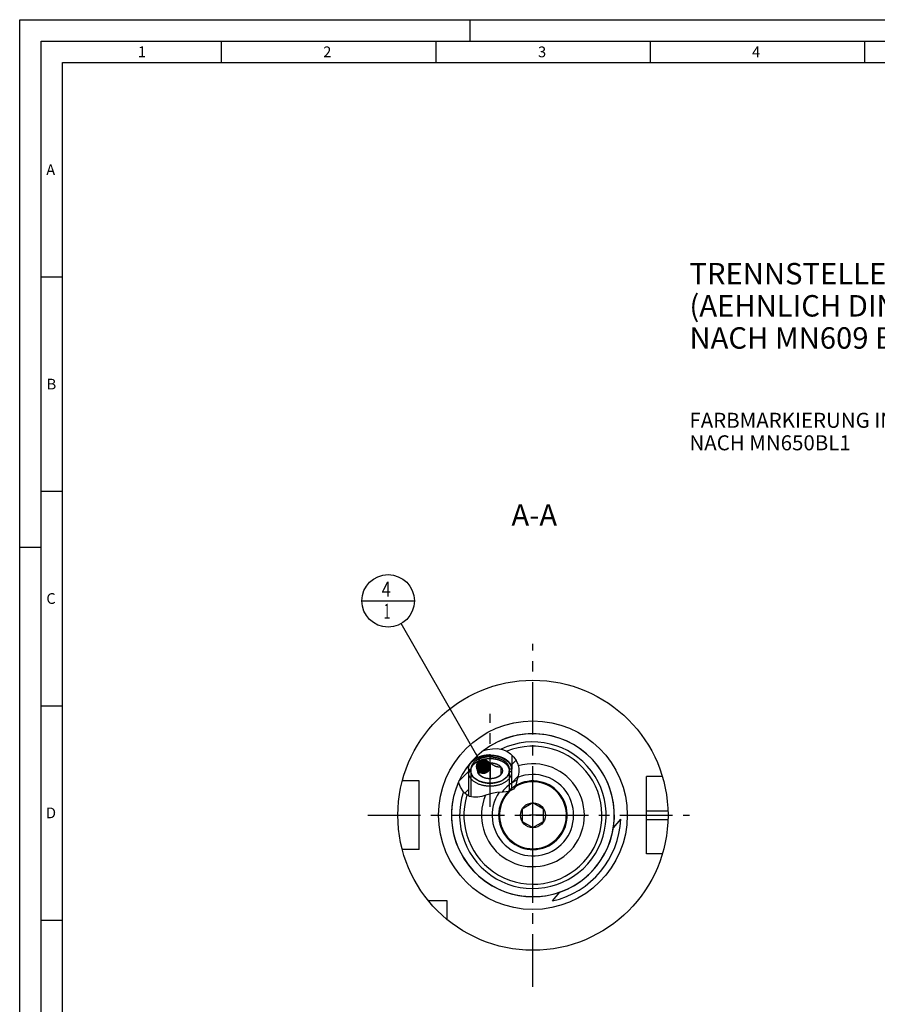
# Model space of a CAD drawing. Units: millimetres. Extents: x 0 to 594, y 0 to 420.
# Drawn here: x 0 to 200, y 190 to 420 of the extents above; entities that cross this region are included whole.
import ezdxf

# ---------------------------------------------------------------- set-up
doc = ezdxf.new("R2010")
doc.units = ezdxf.units.MM
doc.header["$LTSCALE"] = 32.67
for name, pattern in [('CENTER', [0.6, 0.375, -0.075, 0.075, -0.075]), ('DASHED', [0.2, 0.1, -0.1]), ('PHANTOM', [0.8, 0.45, -0.05, 0.1, -0.05, 0.1, -0.05])]:
    doc.linetypes.add(name, pattern=pattern)
doc.layers.get('0').update_dxf_attribs({"linetype": 'CONTINUOUS'})
for name, color, linetype in [('10083194_CL', 7, 'CONTINUOUS'), ('10083434_HP_CL', 7, 'CONTINUOUS'), ('30299092_CL', 7, 'CONTINUOUS'), ('30942084_CL', 7, 'CONTINUOUS'), ('606320510-000-01-ED1_CL', 7, 'CONTINUOUS'), ('606320510-000-01-ED1_FORMAT', 7, 'CONTINUOUS'), ('606320510-000-01-ED1_TEXT', 7, 'CONTINUOUS'), ('606967822-000_AXIS', 7, 'CONTINUOUS'), ('606967822-000_CL', 7, 'CONTINUOUS'), ('606967822-000_HATCH', 7, 'CONTINUOUS'), ('606968021-000_AXIS', 7, 'CONTINUOUS'), ('606968484-000_AXIS', 7, 'CONTINUOUS'), ('606968484-000_CL', 7, 'CONTINUOUS'), ('COLLECTION02', 7, 'CONTINUOUS'), ('COLLECTION15', 7, 'CONTINUOUS'), ('CURVES', 7, 'CONTINUOUS'), ('DRW_SKE_ED1_FADE_IN', 7, 'CONTINUOUS')]:
    doc.layers.add(name, color=color, linetype=linetype)
doc.styles.get("Standard").update_dxf_attribs({"font": 'TXT.SHX', "width": 0.7})
doc.dimstyles.get("Standard").update_dxf_attribs({"dimtxt": 3.5, "dimasz": 3.5, "dimexe": 1.5, "dimexo": 0, "dimtad": 1, "dimdec": 3, "dimdsep": 46, "dimtxsty": 'STANDARD', "dimblk": '_FILLED', "dimblk1": '_FILLED', "dimblk2": '_FILLED', "dimcen": 0.09, "dimclrt": 2, "dimadec": 3, "dimazin": 2, "dimtol": 1, "dimtp": 0.005, "dimtm": 0.005, "dimtfac": 1, "dimtdec": 3, "dimtofl": 0, "dimtmove": 0, "dimatfit": 3, "dimldrblk": '_FILLED', "dimfxl": 1, "dimtolj": 1, "dimarcsym": 0})

# ---------------------------------------------------------------- blocks, each defined once
blk = doc.blocks.new('_FILLED')
at = {"color": 0, "linetype": 'BYBLOCK'}
blk.add_solid([(0, 0), (-1, 0.125), (-1, -0.125)], dxfattribs=at)
blk = doc.blocks.new('BOM BALLOON 207_BL20', base_point=(85.91, 284.45))
at = {"layer": '606320510-000-01-ED1_CL', "color": 3, "linetype": 'CONTINUOUS'}
blk.add_line((79.78, 284.45), (92.03, 284.45), dxfattribs=at)
blk.add_circle((85.91, 284.45), 6.12, dxfattribs=at)
at = {"layer": '606320510-000-01-ED1_CL', "color": 2, "linetype": 'CONTINUOUS'}
for s, width, p in [('4', 0.785714, (84.43, 285.39)), ('1', 0.571429, (84.9, 280.27))]:
    blk.add_text(s, height=3.5, dxfattribs=dict(at, width=width)).set_placement(p)
blk = doc.blocks.new('HATCHING_BL0', base_point=(109.36, 243.73))
at = {"layer": '606967822-000_HATCH', "linetype": 'CONTINUOUS'}
h = blk.add_hatch(dxfattribs=at)
h.set_pattern_fill('default__1', color=3, scale=3, angle=45, style=0, pattern_type=0)
h.set_pattern_definition([(45, (0, 0), (-2.12132, 2.12132), [])])
edge = h.paths.add_edge_path()
edge.add_line((114.17, 244.82), (114.13, 244.82))
edge.add_line((114.13, 244.82), (114.13, 245.2))
edge.add_line((114.13, 245.2), (114.77, 245.2))
edge.add_line((114.77, 245.2), (114.77, 248.51))
edge.add_spline(control_points=[(114.77, 248.51), (114.84, 248.45), (114.98, 248.31), (115.17, 248.1), (115.35, 247.87), (115.53, 247.63), (115.69, 247.39), (115.84, 247.13), (115.97, 246.88), (116.08, 246.62), (116.18, 246.36), (116.26, 246.11), (116.32, 245.86), (116.36, 245.62), (116.39, 245.39), (116.41, 245.15), (116.4, 244.89), (116.39, 244.6), (116.34, 244.27), (116.28, 243.88), (116.18, 243.43), (116.05, 242.94), (115.95, 242.54), (115.86, 242.16), (115.77, 241.83), (115.68, 241.55), (115.6, 241.31), (115.51, 241.11), (115.43, 240.95), (115.36, 240.81), (115.28, 240.7), (115.21, 240.61), (115.16, 240.56), (115.14, 240.53)], knot_values=[0, 0, 0, 0, 0.032258, 0.064516, 0.096774, 0.129032, 0.16129, 0.193548, 0.225806, 0.258065, 0.290323, 0.322581, 0.354839, 0.387097, 0.419355, 0.451613, 0.483871, 0.516129, 0.548387, 0.580645, 0.612903, 0.645161, 0.677419, 0.709677, 0.741935, 0.774194, 0.806452, 0.83871, 0.870968, 0.903226, 0.935484, 0.967742, 1, 1, 1, 1], degree=3, periodic=0)
edge.add_spline(control_points=[(115.14, 240.53), (115.12, 240.51), (115.07, 240.47), (115, 240.4), (114.93, 240.35), (114.85, 240.29), (114.77, 240.24), (114.71, 240.21), (114.67, 240.2)], knot_values=[0, 0, 0, 0, 0.166667, 0.333333, 0.5, 0.666667, 0.833333, 1, 1, 1, 1], degree=3, periodic=0)
edge.add_line((114.67, 240.2), (114.67, 244.43))
edge.add_line((114.67, 244.43), (114.17, 244.82))
edge = h.paths.add_edge_path()
edge.add_line((105.22, 244.82), (105.17, 244.82))
edge.add_line((105.17, 244.82), (104.67, 244.43))
edge.add_line((104.67, 244.43), (104.67, 238.95))
edge.add_spline(control_points=[(104.67, 238.95), (104.63, 238.97), (104.54, 239.02), (104.39, 239.11), (104.24, 239.2), (104.09, 239.32), (103.93, 239.45), (103.77, 239.59), (103.61, 239.76), (103.44, 239.94), (103.28, 240.14), (103.12, 240.35), (102.97, 240.58), (102.83, 240.82), (102.71, 241.07), (102.59, 241.34), (102.48, 241.61), (102.39, 241.9), (102.34, 242.09), (102.32, 242.19)], knot_values=[0, 0, 0, 0, 0.058824, 0.117647, 0.176471, 0.235294, 0.294118, 0.352941, 0.411765, 0.470588, 0.529412, 0.588235, 0.647059, 0.705882, 0.764706, 0.823529, 0.882353, 0.941176, 1, 1, 1, 1], degree=3, periodic=0)
edge.add_arc((119.67, 234.45), 19, 142.6304, 155.9634)
edge.add_line((104.57, 245.98), (104.57, 245.2))
edge.add_line((104.57, 245.2), (105.22, 245.2))
edge.add_line((105.22, 245.2), (105.22, 244.82))

msp = doc.modelspace()

# ---------------------------------------------------------------- linework, layer by layer
at = {"color": 3, "linetype": 'CONTINUOUS'}
for p, q in [((108.1794, 249.5772), (109.0717, 249.7911)), ((109.0717, 249.7911), (110.2599, 249.9624)), ((110.2599, 249.9624), (111.4435, 249.9843)), ((111.4435, 249.9843), (112.5917, 249.7911)), ((112.5917, 249.7911), (113.5765, 249.3869)), ((113.5765, 249.3869), (114.4723, 248.7811)), ((114.4723, 248.7811), (115.2452, 248.004)), ((115.2452, 248.004), (115.7899, 247.2136)), ((115.7899, 247.2136), (116.1806, 246.3529)), ((116.1806, 246.3529), (116.3824, 245.4588)), ((116.1992, 243.5364), (115.9492, 242.5345)), ((116.3728, 244.5049), (116.1992, 243.5364)), ((116.3824, 245.4588), (116.3728, 244.5049)), ((102.7595, 240.9699), (102.3236, 242.1913)), ((115.7527, 241.7849), (115.502, 241.0897)), ((115.9492, 242.5345), (115.7527, 241.7849)), ((103.494, 239.881), (102.7595, 240.9699)), ((103.9153, 239.462), (103.494, 239.881)), ((104.3864, 239.112), (103.9153, 239.462)), ((104.902, 238.8521), (104.3864, 239.112)), ((105.8283, 238.649), (104.902, 238.8521)), ((107.7721, 238.8521), (106.8042, 238.6738)), ((108.932, 239.1885), (107.7721, 238.8521)), ((110.0757, 239.5347), (108.932, 239.1885)), ((111.292, 239.7727), (110.0757, 239.5347)), ((112.7245, 239.852), (111.292, 239.7727)), ((114.0906, 239.9958), (112.7245, 239.852)), ((115.1369, 240.5309), (114.0906, 239.9958)), ((115.502, 241.0897), (115.1369, 240.5309)), ((106.8042, 238.6738), (105.8283, 238.649))]:
    msp.add_line(p, q, dxfattribs=at)
at = {"layer": '10083194_CL', "color": 30, "linetype": 'CONTINUOUS'}
msp.add_line((117.1746, 234.4491), (119.1796, 234.4491), dxfattribs=at)
at = {"layer": '10083434_HP_CL', "color": 7, "linetype": 'CONTINUOUS'}
for p, q in [((119.6746, 237.3358), (117.1746, 235.8924)), ((122.1746, 235.8924), (119.6746, 237.3358)), ((117.1746, 235.8924), (117.1746, 233.0057)), ((122.1746, 233.0057), (122.1746, 235.8924)), ((117.1746, 233.0057), (119.6746, 231.5623)), ((119.6746, 231.5623), (122.1746, 233.0057))]:
    msp.add_line(p, q, dxfattribs=at)
msp.add_circle((119.6746, 234.4491), 2.9, dxfattribs=at)
msp.add_arc((119.6746, 234.4491), 7.8, 133.530727, 122.835454, dxfattribs=at)
at = {"layer": '30299092_CL', "color": 7, "linetype": 'CONTINUOUS'}
for p, q in [((107.1746, 243.8883), (107.1746, 245.7438)), ((109.6746, 246.6716), (109.6746, 242.9605)), ((112.1746, 245.7438), (112.1746, 243.8883)), ((104.6746, 244.433), (104.6746, 238.9667)), ((114.6746, 244.433), (114.6746, 240.2944)), ((108.2102, 243.2173), (108.1733, 243.2342))]:
    msp.add_line(p, q, dxfattribs=at)
at = {"layer": '30299092_CL', "color": 3, "linetype": 'CONTINUOUS'}
for p, q in [((105.1746, 244.816), (105.1746, 238.7924)), ((114.1746, 244.816), (114.1746, 240.0387))]:
    msp.add_line(p, q, dxfattribs=at)
at = {"layer": '30299092_CL', "color": 7, "linetype": 'CONTINUOUS'}
for points in [[(107.1746, 243.8883), (107.1204, 243.9514), (107.0702, 244.0157), (107.0239, 244.0811), (106.9816, 244.1477), (106.9433, 244.2153), (106.9091, 244.2838), (106.8791, 244.3531), (106.8533, 244.4232), (106.8317, 244.4938), (106.8144, 244.5649), (106.8014, 244.6364), (106.7927, 244.7081), (106.7884, 244.78), (106.7884, 244.8521), (106.7927, 244.9239), (106.8014, 244.9957), (106.8144, 245.0672), (106.8317, 245.1383), (106.8533, 245.2089), (106.8791, 245.279), (106.9091, 245.3483), (106.9433, 245.4167), (106.9816, 245.4844), (107.0239, 245.551), (107.0702, 245.6164), (107.1204, 245.6807), (107.1746, 245.7438)], [(107.1746, 245.7438), (107.2596, 245.7388), (107.3428, 245.7358), (107.4244, 245.7347), (107.5039, 245.7357), (107.5817, 245.7386), (107.6584, 245.7435), (107.7341, 245.7502), (107.8087, 245.7589), (107.8827, 245.7694), (107.9561, 245.7819), (108.0289, 245.7963), (108.1014, 245.8127), (108.1735, 245.8311), (108.2454, 245.8515), (108.3172, 245.874), (108.3889, 245.8985), (108.4605, 245.925), (108.5322, 245.9538), (108.604, 245.9846), (108.6759, 246.0176), (108.748, 246.0527), (108.8205, 246.0901), (108.8932, 246.1297), (108.9666, 246.1717), (109.0406, 246.216), (109.1152, 246.2628), (109.1908, 246.3122), (109.2675, 246.3643), (109.3453, 246.4191), (109.4248, 246.4771), (109.5063, 246.5387), (109.5896, 246.6035), (109.6746, 246.6716)], [(107.1746, 245.7438), (107.2326, 245.8056), (107.2941, 245.8657), (107.359, 245.9241), (107.4276, 245.9809), (107.4996, 246.0361), (107.5748, 246.0894), (107.6532, 246.1407), (107.7347, 246.1902), (107.819, 246.2375), (107.906, 246.2826), (107.9959, 246.3256), (108.0882, 246.3663), (108.1829, 246.4047), (108.2799, 246.4407), (108.3789, 246.4742), (108.4799, 246.5052), (108.5828, 246.5338), (108.6871, 246.5597), (108.793, 246.583), (108.9004, 246.6036), (109.0087, 246.6216), (109.1181, 246.6368), (109.2285, 246.6493), (109.3394, 246.6591), (109.4506, 246.666), (109.5623, 246.6702), (109.6746, 246.6716)], [(109.6746, 246.6716), (109.7868, 246.6702), (109.8986, 246.666), (110.0098, 246.6591), (110.1207, 246.6493), (110.231, 246.6368), (110.3404, 246.6216), (110.4488, 246.6036), (110.5561, 246.583), (110.662, 246.5597), (110.7664, 246.5338), (110.8693, 246.5052), (110.9702, 246.4742), (111.0692, 246.4407), (111.1663, 246.4047), (111.261, 246.3663), (111.3532, 246.3256), (111.4431, 246.2826), (111.5302, 246.2375), (111.6145, 246.1902), (111.696, 246.1407), (111.7744, 246.0894), (111.8495, 246.0361), (111.9216, 245.9809), (111.9901, 245.9241), (112.0551, 245.8657), (112.1166, 245.8056), (112.1746, 245.7438)], [(109.6746, 246.6716), (109.7596, 246.6035), (109.8428, 246.5387), (109.9244, 246.4771), (110.0039, 246.419), (110.0817, 246.3642), (110.1584, 246.3121), (110.2341, 246.2627), (110.3087, 246.216), (110.3827, 246.1716), (110.4561, 246.1296), (110.5289, 246.09), (110.6014, 246.0526), (110.6735, 246.0174), (110.7454, 245.9845), (110.8172, 245.9537), (110.8889, 245.9249), (110.9605, 245.8984), (111.0322, 245.8739), (111.104, 245.8514), (111.1759, 245.8311), (111.248, 245.8127), (111.3205, 245.7963), (111.3932, 245.7819), (111.4666, 245.7694), (111.5406, 245.7588), (111.6152, 245.7502), (111.6908, 245.7435), (111.7675, 245.7386), (111.8453, 245.7357), (111.9248, 245.7347), (112.0063, 245.7358), (112.0896, 245.7388), (112.1746, 245.7438)], [(112.1746, 245.7438), (112.2288, 245.6807), (112.279, 245.6164), (112.3252, 245.551), (112.3675, 245.4844), (112.4059, 245.4167), (112.44, 245.3483), (112.47, 245.279), (112.4959, 245.2089), (112.5175, 245.1383), (112.5347, 245.0672), (112.5478, 244.9957), (112.5564, 244.9239), (112.5608, 244.8521), (112.5608, 244.78), (112.5564, 244.7081), (112.5478, 244.6364), (112.5347, 244.5649), (112.5175, 244.4938), (112.4959, 244.4232), (112.47, 244.3531), (112.44, 244.2838), (112.4059, 244.2153), (112.3675, 244.1477), (112.3252, 244.0811), (112.279, 244.0157), (112.2288, 243.9514), (112.1746, 243.8883)], [(114.6746, 244.433), (114.6713, 244.317), (114.6615, 244.2011), (114.6453, 244.0855), (114.6225, 243.9704), (114.5933, 243.8559), (114.5577, 243.7421), (114.5157, 243.6293), (114.4674, 243.5174), (114.4128, 243.4068), (114.3521, 243.2975), (114.2853, 243.1897), (114.2125, 243.0835), (114.1337, 242.9791), (114.0491, 242.8766), (113.9589, 242.7761), (113.863, 242.6777), (113.7617, 242.5817), (113.655, 242.488), (113.5432, 242.3969), (113.4263, 242.3085), (113.3046, 242.2228), (113.1781, 242.14), (113.047, 242.0602), (112.9115, 241.9835), (112.7718, 241.91), (112.6281, 241.8397), (112.4805, 241.7729), (112.3293, 241.7095), (112.1746, 241.6497), (112.0166, 241.5935), (111.8556, 241.541), (111.6918, 241.4922), (111.5253, 241.4473), (111.3564, 241.4063), (111.1853, 241.3693), (111.0122, 241.3362), (110.8374, 241.3072), (110.6611, 241.2823), (110.4835, 241.2614), (110.3048, 241.2447), (110.1253, 241.2322), (109.9453, 241.2238), (109.7648, 241.2196), (109.5843, 241.2196), (109.4039, 241.2238), (109.2238, 241.2322), (109.0443, 241.2447), (108.8657, 241.2614), (108.6881, 241.2823), (108.5117, 241.3072), (108.3369, 241.3362), (108.1639, 241.3693), (107.9928, 241.4063), (107.8239, 241.4473), (107.6574, 241.4922), (107.4935, 241.541), (107.3325, 241.5935), (107.1746, 241.6497), (107.0199, 241.7095), (106.8686, 241.7729), (106.7211, 241.8397), (106.5773, 241.91), (106.4376, 241.9835), (106.3022, 242.0602), (106.1711, 242.14), (106.0446, 242.2228), (105.9228, 242.3085), (105.8059, 242.3969), (105.6941, 242.488), (105.5875, 242.5817), (105.4861, 242.6777), (105.3903, 242.7761), (105.3, 242.8766), (105.2155, 242.9791), (105.1367, 243.0835), (105.0639, 243.1897), (104.997, 243.2975), (104.9363, 243.4068), (104.8818, 243.5174), (104.8335, 243.6293), (104.7915, 243.7421), (104.7559, 243.8559), (104.7266, 243.9704), (104.7039, 244.0855), (104.6876, 244.2011), (104.6778, 244.317), (104.6746, 244.433)], [(105.1746, 244.816), (105.1778, 244.7076), (105.1872, 244.5997), (105.2029, 244.4922), (105.2248, 244.385), (105.2531, 244.2782), (105.2874, 244.1724), (105.3279, 244.0674), (105.3745, 243.9634), (105.4271, 243.8607), (105.4856, 243.7593), (105.5501, 243.6593), (105.6202, 243.561), (105.696, 243.4645), (105.7775, 243.3697), (105.8643, 243.2771), (105.9565, 243.1867), (106.0539, 243.0984), (106.1563, 243.0126), (106.2637, 242.9293), (106.3759, 242.8486), (106.4926, 242.7707), (106.6138, 242.6957), (106.7394, 242.6235), (106.8689, 242.5546), (107.0023, 242.4887), (107.1397, 242.4261), (107.2804, 242.3669), (107.4245, 242.3111), (107.5719, 242.2587), (107.7221, 242.2099), (107.875, 242.1649), (108.0306, 242.1234), (108.1883, 242.0858), (108.3481, 242.052), (108.51, 242.0221), (108.6732, 241.996), (108.8379, 241.9739), (109.004, 241.9558), (109.1707, 241.9417), (109.3382, 241.9316), (109.5064, 241.9255), (109.6746, 241.9235)], [(108.1042, 243.259), (108.0882, 243.2658), (107.9959, 243.3065), (107.906, 243.3495), (107.819, 243.3946), (107.7347, 243.4419), (107.6532, 243.4914), (107.5748, 243.5427), (107.4996, 243.596), (107.4276, 243.6511), (107.359, 243.708), (107.2941, 243.7664), (107.2326, 243.8265), (107.1746, 243.8883)], [(108.1733, 243.2342), (108.1011, 243.2694), (108.0287, 243.3068), (107.9559, 243.3464), (107.8825, 243.3884), (107.8086, 243.4327), (107.734, 243.4794), (107.6583, 243.5289), (107.5816, 243.5809), (107.5039, 243.6357), (107.4243, 243.6938), (107.3428, 243.7553), (107.2596, 243.8202), (107.1746, 243.8883)], [(109.6746, 241.9235), (109.8428, 241.9255), (110.0109, 241.9316), (110.1784, 241.9417), (110.3452, 241.9558), (110.5113, 241.9739), (110.6759, 241.996), (110.8392, 242.0221), (111.001, 242.052), (111.1608, 242.0858), (111.3185, 242.1234), (111.4742, 242.1649), (111.6271, 242.2099), (111.7772, 242.2587), (111.9246, 242.3111), (112.0687, 242.3669), (112.2094, 242.4261), (112.3468, 242.4887), (112.4803, 242.5546), (112.6098, 242.6235), (112.7354, 242.6957), (112.8566, 242.7707), (112.9732, 242.8486), (113.0855, 242.9293), (113.1928, 243.0126), (113.2952, 243.0984), (113.3927, 243.1867), (113.4848, 243.2771), (113.5716, 243.3697), (113.6531, 243.4645), (113.7289, 243.561), (113.7991, 243.6593), (113.8635, 243.7593), (113.9221, 243.8607), (113.9746, 243.9634), (114.0213, 244.0674), (114.0618, 244.1724), (114.0961, 244.2782), (114.1243, 244.385), (114.1463, 244.4922), (114.162, 244.5997), (114.1714, 244.7076), (114.1746, 244.816)], [(112.1746, 243.8883), (112.1166, 243.8265), (112.0551, 243.7664), (111.9901, 243.708), (111.9216, 243.6511), (111.8495, 243.596), (111.7744, 243.5427), (111.696, 243.4914), (111.6145, 243.4419), (111.5302, 243.3946), (111.4431, 243.3495), (111.3532, 243.3065), (111.261, 243.2658), (111.2449, 243.259)], [(112.1746, 243.8883), (112.0896, 243.8202), (112.0063, 243.7553), (111.9248, 243.6938), (111.8452, 243.6357), (111.7674, 243.5809), (111.6907, 243.5288), (111.615, 243.4793), (111.5404, 243.4326), (111.4664, 243.3883), (111.393, 243.3463), (111.3203, 243.3067), (111.2478, 243.2693)], [(109.6746, 242.9605), (109.5623, 242.9619), (109.4506, 242.9661), (109.3394, 242.973), (109.2285, 242.9828), (109.1181, 242.9953), (109.0087, 243.0105), (108.9004, 243.0285), (108.793, 243.0491), (108.6871, 243.0724), (108.5828, 243.0983), (108.4799, 243.1269), (108.3789, 243.1579), (108.2799, 243.1914), (108.1829, 243.2274), (108.1042, 243.259)], [(111.2449, 243.259), (111.1663, 243.2274), (111.0692, 243.1914), (110.9702, 243.1579), (110.8693, 243.1269), (110.7664, 243.0983), (110.662, 243.0724), (110.5561, 243.0491), (110.4488, 243.0285), (110.3404, 243.0105), (110.231, 242.9953), (110.1207, 242.9828), (110.0098, 242.973), (109.8986, 242.9661), (109.7868, 242.9619), (109.6746, 242.9605)], [(111.2478, 243.2693), (111.1756, 243.2341), (111.139, 243.2173)]]:
    msp.add_lwpolyline(points, dxfattribs=at)
at = {"layer": '30299092_CL', "color": 3, "linetype": 'CONTINUOUS'}
for points in [[(109.6746, 241.9235), (108.8005, 241.9786), (107.9598, 242.1418), (107.1843, 242.4068), (106.4926, 242.7707), (105.9351, 243.2069), (105.5201, 243.7045), (105.2634, 244.2443), (105.1746, 244.816)], [(114.1746, 244.816), (114.0889, 244.2542), (113.835, 243.7138), (113.4227, 243.2153), (112.8566, 242.7707), (112.1779, 242.4124), (111.4039, 242.1456), (110.564, 241.9806), (109.6746, 241.9235)]]:
    msp.add_lwpolyline(points, dxfattribs=at)
at = {"layer": '30942084_CL', "color": 7, "linetype": 'CONTINUOUS'}
for radius, start, end in [(12, 157.220496, 106.481246), (8, 136.31485, 120.725648)]:
    msp.add_arc((119.6746, 234.4491), radius, start, end, dxfattribs=at)
at = {"layer": '30942084_CL', "color": 9, "linetype": 'CONTINUOUS'}
msp.add_arc((119.6746, 234.4491), 9.5, 145.701742, 111.900757, dxfattribs=at)
at = {"layer": '606320510-000-01-ED1_FORMAT', "color": 3, "linetype": 'CONTINUOUS'}
for p, q in [((0, 0), (0, 420)), ((0, 420), (594, 420)), ((105, 420), (105, 415)), ((5, 5), (5, 415)), ((5, 415), (589, 415)), ((47, 415), (47, 410)), ((97, 415), (97, 410)), ((147, 415), (147, 410)), ((197, 415), (197, 410)), ((5, 360), (10, 360)), ((5, 310), (10, 310)), ((0, 297), (5, 297)), ((5, 260), (10, 260)), ((5, 210), (10, 210))]:
    msp.add_line(p, q, dxfattribs=at)
at = {"layer": '606320510-000-01-ED1_FORMAT', "color": 7, "linetype": 'CONTINUOUS'}
for p, q in [((10, 10), (10, 410)), ((10, 410), (584, 410))]:
    msp.add_line(p, q, dxfattribs=at)
at = {"layer": '606967822-000_AXIS', "color": 1, "linetype": 'CENTER'}
msp.add_line((109.6746, 236.4078), (109.6746, 258.1206), dxfattribs=at)
at = {"layer": '606967822-000_CL', "color": 7, "linetype": 'CONTINUOUS'}
for p, q in [((114.7746, 248.4772), (114.7746, 245.1991)), ((104.5746, 245.9812), (104.5746, 245.1991)), ((104.5746, 245.1991), (105.2158, 245.1982)), ((104.6746, 244.433), (105.1746, 244.816)), ((104.6746, 244.433), (104.6746, 238.9667)), ((105.1746, 244.816), (105.2158, 244.816)), ((105.2158, 245.1982), (105.2158, 244.816)), ((114.7746, 245.1991), (114.1333, 245.1982)), ((114.1333, 245.1982), (114.1333, 244.816)), ((114.1333, 244.816), (114.1746, 244.816)), ((114.6746, 244.433), (114.1746, 244.816)), ((114.6746, 244.433), (114.6746, 240.2944)), ((149.8615, 243.4491), (146.1746, 243.4491)), ((146.1746, 225.4491), (146.1746, 243.4491)), ((93.1746, 242.4491), (89.2074, 242.4491)), ((93.1746, 226.4491), (93.1746, 242.4491)), ((138.4434, 231.4942), (140.1581, 233.5474)), ((93.1746, 226.4491), (89.2074, 226.4491)), ((149.8615, 225.4491), (146.1746, 225.4491)), ((124.2131, 214.4543), (125.9277, 216.5076)), ((99.6746, 214.4491), (95.3384, 214.4491)), ((99.6746, 210.1129), (99.6746, 214.4491))]:
    msp.add_line(p, q, dxfattribs=at)
at = {"layer": '606967822-000_CL', "color": 3, "linetype": 'CONTINUOUS'}
for p, q in [((104.6746, 245.1989), (104.6746, 244.433)), ((114.6746, 245.1989), (114.6746, 244.433))]:
    msp.add_line(p, q, dxfattribs=at)
at = {"layer": '606967822-000_CL', "color": 9, "linetype": 'CONTINUOUS'}
for p, q in [((146.1746, 235.4491), (151.1587, 235.4491)), ((146.1746, 233.4491), (151.1587, 233.4491))]:
    msp.add_line(p, q, dxfattribs=at)
at = {"layer": '606967822-000_CL', "color": 3, "linetype": 'CONTINUOUS'}
for points in [[(104.6746, 245.1989), (104.7698, 245.8232), (105.0518, 246.4237), (105.51, 246.9775), (106.139, 247.4715), (106.8931, 247.8697), (107.7531, 248.1661), (108.6863, 248.3495), (109.6746, 248.4129)], [(109.6746, 248.4129), (110.6457, 248.3517), (111.5799, 248.1704), (112.4415, 247.8759), (113.2101, 247.4715), (113.8295, 246.9868), (114.2906, 246.434), (114.5759, 245.8342), (114.6746, 245.1989)]]:
    msp.add_lwpolyline(points, dxfattribs=at)
at = {"layer": '606967822-000_CL', "color": 7, "linetype": 'CONTINUOUS'}
for points in [[(109.6746, 248.0642), (109.5912, 248.0637), (109.5079, 248.0622), (109.4246, 248.0597), (109.3414, 248.0562), (109.2583, 248.0517), (109.1754, 248.0462), (109.0926, 248.0397), (109.01, 248.0322), (108.9277, 248.0237), (108.8456, 248.0143), (108.7639, 248.0038), (108.6824, 247.9924), (108.6013, 247.98), (108.5206, 247.9666), (108.4402, 247.9522), (108.3603, 247.9369), (108.2809, 247.9206), (108.2019, 247.9034), (108.1235, 247.8852), (108.0456, 247.8661), (107.9683, 247.8461), (107.8916, 247.8251), (107.8155, 247.8032), (107.74, 247.7804), (107.6652, 247.7567), (107.5911, 247.7321), (107.5178, 247.7066), (107.4452, 247.6803), (107.3734, 247.653), (107.3024, 247.6249), (107.2322, 247.596), (107.1629, 247.5662), (107.0944, 247.5356), (107.0269, 247.5042), (106.9603, 247.472), (106.8946, 247.439), (106.8299, 247.4052), (106.7662, 247.3706), (106.7035, 247.3352), (106.6419, 247.2992), (106.5813, 247.2623), (106.5218, 247.2248), (106.4634, 247.1865), (106.4061, 247.1476), (106.3499, 247.108), (106.295, 247.0677), (106.2412, 247.0267), (106.1886, 246.9851), (106.1372, 246.9429), (106.0871, 246.9001), (106.0382, 246.8567), (105.9906, 246.8127), (105.9443, 246.7681), (105.8992, 246.723), (105.8555, 246.6774), (105.8132, 246.6312), (105.7722, 246.5846), (105.7325, 246.5374), (105.6943, 246.4898), (105.6574, 246.4417), (105.6219, 246.3932), (105.5879, 246.3443), (105.5552, 246.295), (105.524, 246.2453), (105.4943, 246.1952), (105.466, 246.1448), (105.4392, 246.094), (105.4139, 246.043), (105.3901, 245.9916), (105.3678, 245.94), (105.3469, 245.8881), (105.3276, 245.836), (105.3098, 245.7836), (105.2936, 245.731), (105.2788, 245.6783), (105.2656, 245.6254), (105.254, 245.5723), (105.2439, 245.5191), (105.2353, 245.4658), (105.2283, 245.4124), (105.2228, 245.3589), (105.2189, 245.3054), (105.2166, 245.2518), (105.2158, 245.1982)], [(109.6746, 248.4773), (109.5854, 248.4768), (109.4962, 248.4753), (109.407, 248.4728), (109.318, 248.4693), (109.2291, 248.4647), (109.1402, 248.4592), (109.0516, 248.4527), (108.9632, 248.4452), (108.8749, 248.4367), (108.7869, 248.4272), (108.6992, 248.4168), (108.6118, 248.4053), (108.5247, 248.3929), (108.438, 248.3795), (108.3516, 248.3651), (108.2656, 248.3497), (108.1801, 248.3334), (108.0951, 248.3161), (108.0105, 248.2979), (107.9264, 248.2787), (107.8429, 248.2585), (107.7599, 248.2375), (107.6775, 248.2155), (107.5957, 248.1926), (107.5145, 248.1687), (107.4341, 248.144), (107.3543, 248.1183), (107.2752, 248.0918), (107.1968, 248.0644), (107.1192, 248.0361), (107.0424, 248.0069), (106.9664, 247.9769), (106.8912, 247.946), (106.8169, 247.9143), (106.7434, 247.8818), (106.6709, 247.8484), (106.5992, 247.8142), (106.5285, 247.7792), (106.4588, 247.7435), (106.39, 247.7069), (106.3223, 247.6696), (106.2556, 247.6315), (106.1899, 247.5927), (106.1253, 247.5532), (106.0618, 247.5129), (105.9993, 247.4719), (105.9381, 247.4302), (105.8779, 247.3879), (105.8189, 247.3449), (105.7611, 247.3012), (105.7045, 247.2568), (105.6491, 247.2119), (105.595, 247.1663), (105.542, 247.1201), (105.4904, 247.0734), (105.44, 247.0261), (105.391, 246.9782)], [(109.6746, 248.4773), (109.7667, 248.4767), (109.8587, 248.4751), (109.9507, 248.4725), (110.0426, 248.4687), (110.1344, 248.4639), (110.226, 248.4581), (110.3174, 248.4511), (110.4087, 248.4431), (110.4997, 248.4341), (110.5904, 248.424), (110.6808, 248.4128), (110.7709, 248.4006), (110.8607, 248.3874), (110.95, 248.3731), (111.039, 248.3578), (111.1275, 248.3414), (111.2155, 248.3241), (111.303, 248.3057), (111.39, 248.2863), (111.4764, 248.2659), (111.5623, 248.2445), (111.6475, 248.222), (111.7321, 248.1987), (111.816, 248.1743), (111.8992, 248.149), (111.9817, 248.1227), (112.0635, 248.0954), (112.1444, 248.0672), (112.2246, 248.0381), (112.3039, 248.008), (112.3824, 247.9771), (112.46, 247.9452), (112.5366, 247.9124), (112.6124, 247.8788), (112.6872, 247.8442), (112.761, 247.8088), (112.8338, 247.7726), (112.9055, 247.7355), (112.9762, 247.6976), (113.0459, 247.6589), (113.1144, 247.6193), (113.1818, 247.579), (113.2481, 247.5379), (113.3132, 247.4961), (113.3772, 247.4535), (113.4399, 247.4102), (113.5014, 247.3661), (113.5616, 247.3213), (113.6206, 247.2759), (113.6783, 247.2298), (113.7347, 247.183), (113.7897, 247.1355), (113.8434, 247.0874), (113.8958, 247.0388), (113.9468, 246.9895), (113.9964, 246.9396), (114.0445, 246.8892), (114.0913, 246.8382), (114.1366, 246.7866), (114.1805, 246.7346), (114.2229, 246.6821), (114.2638, 246.629), (114.3032, 246.5756), (114.3411, 246.5216), (114.3775, 246.4672), (114.4124, 246.4125), (114.4457, 246.3573), (114.4774, 246.3017), (114.5076, 246.2458), (114.5362, 246.1895), (114.5632, 246.133), (114.5887, 246.0761), (114.6125, 246.0189), (114.6347, 245.9615), (114.6553, 245.9038), (114.6743, 245.8459), (114.6917, 245.7877), (114.7074, 245.7294), (114.7215, 245.6709), (114.7339, 245.6123), (114.7447, 245.5535), (114.7538, 245.4946), (114.7613, 245.4356), (114.7671, 245.3765), (114.7713, 245.3174), (114.7737, 245.2582), (114.7746, 245.1991)], [(109.6746, 248.0642), (109.758, 248.0637), (109.8413, 248.0622), (109.9246, 248.0597), (110.0078, 248.0562), (110.0909, 248.0517), (110.1738, 248.0462), (110.2566, 248.0397), (110.3391, 248.0322), (110.4214, 248.0237), (110.5035, 248.0143), (110.5853, 248.0038), (110.6667, 247.9924), (110.7479, 247.98), (110.8286, 247.9666), (110.9089, 247.9522), (110.9888, 247.9369), (111.0683, 247.9206), (111.1472, 247.9034), (111.2256, 247.8852), (111.3035, 247.8661), (111.3809, 247.8461), (111.4576, 247.8251), (111.5337, 247.8032), (111.6092, 247.7804), (111.6839, 247.7567), (111.758, 247.7321), (111.8314, 247.7066), (111.904, 247.6803), (111.9758, 247.653), (112.0468, 247.6249), (112.117, 247.596), (112.1863, 247.5662), (112.2547, 247.5356), (112.3223, 247.5042), (112.3889, 247.472), (112.4546, 247.439), (112.5193, 247.4052), (112.583, 247.3706), (112.6456, 247.3352), (112.7073, 247.2992), (112.7679, 247.2623), (112.8274, 247.2248), (112.8858, 247.1865), (112.9431, 247.1476), (112.9992, 247.108), (113.0542, 247.0677), (113.108, 247.0267), (113.1606, 246.9851), (113.2119, 246.9429), (113.2621, 246.9001), (113.311, 246.8567), (113.3586, 246.8127), (113.4049, 246.7681), (113.4499, 246.723), (113.4936, 246.6774), (113.536, 246.6312), (113.577, 246.5846), (113.6166, 246.5374), (113.6549, 246.4898), (113.6918, 246.4417), (113.7272, 246.3932), (113.7613, 246.3443), (113.7939, 246.295), (113.8251, 246.2453), (113.8548, 246.1952), (113.8831, 246.1448), (113.9099, 246.094), (113.9352, 246.043), (113.9591, 245.9916), (113.9814, 245.94), (114.0022, 245.8881), (114.0215, 245.836), (114.0393, 245.7836), (114.0556, 245.731), (114.0703, 245.6783), (114.0835, 245.6254), (114.0952, 245.5723), (114.1053, 245.5191), (114.1139, 245.4658), (114.1209, 245.4124), (114.1263, 245.3589), (114.1302, 245.3054), (114.1325, 245.2518), (114.1333, 245.1982)], [(105.0354, 246.5608), (104.9984, 246.5074), (104.9628, 246.4536), (104.9287, 246.3993), (104.8961, 246.3447), (104.8651, 246.2896), (104.8356, 246.2343), (104.8076, 246.1786), (104.7812, 246.1226), (104.7563, 246.0663), (104.733, 246.0098), (104.7113, 245.9529), (104.6911, 245.8959), (104.6726, 245.8386), (104.6556, 245.7811), (104.6402, 245.7234), (104.6265, 245.6656), (104.6143, 245.6076), (104.6038, 245.5495), (104.5949, 245.4912), (104.5876, 245.4329), (104.5819, 245.3745), (104.5778, 245.3161), (104.5754, 245.2576), (104.5746, 245.1991)], [(105.2158, 244.816), (105.2165, 244.8661), (105.2185, 244.9161), (105.2219, 244.966), (105.2267, 245.0159), (105.2328, 245.0658), (105.2402, 245.1156), (105.2491, 245.1653), (105.2592, 245.2149), (105.2707, 245.2644), (105.2836, 245.3137), (105.2977, 245.3629), (105.3133, 245.4119), (105.3301, 245.4607), (105.3483, 245.5094), (105.3677, 245.5578), (105.3885, 245.606), (105.4106, 245.654), (105.434, 245.7017), (105.4587, 245.7491), (105.4847, 245.7963), (105.512, 245.8431), (105.5405, 245.8896), (105.5703, 245.9359), (105.6013, 245.9817), (105.6336, 246.0273), (105.6671, 246.0724), (105.7018, 246.1172), (105.7377, 246.1615), (105.7749, 246.2055), (105.8132, 246.249), (105.8527, 246.2921), (105.8933, 246.3348), (105.9351, 246.377), (105.9781, 246.4187), (106.0222, 246.4599), (106.0674, 246.5006), (106.1136, 246.5408), (106.161, 246.5805), (106.2095, 246.6197), (106.259, 246.6583), (106.3095, 246.6963), (106.3611, 246.7338), (106.4136, 246.7707), (106.4672, 246.8069), (106.5217, 246.8426), (106.5772, 246.8777), (106.6337, 246.9121), (106.6911, 246.9459), (106.7493, 246.979), (106.8085, 247.0115), (106.8686, 247.0434), (106.9295, 247.0745), (106.9912, 247.1049), (107.0538, 247.1347), (107.1171, 247.1637), (107.1813, 247.1921), (107.2461, 247.2197), (107.3118, 247.2466), (107.3781, 247.2727), (107.4452, 247.2981), (107.5129, 247.3227), (107.5813, 247.3466), (107.6503, 247.3697), (107.72, 247.392), (107.7902, 247.4135), (107.861, 247.4343), (107.9324, 247.4542), (108.0043, 247.4734), (108.0767, 247.4917), (108.1496, 247.5092), (108.2229, 247.5259), (108.2967, 247.5418), (108.3709, 247.5568), (108.4456, 247.571), (108.5206, 247.5844), (108.5959, 247.5969), (108.6716, 247.6086), (108.7475, 247.6194), (108.8238, 247.6294), (108.9003, 247.6385), (108.9771, 247.6468), (109.054, 247.6542), (109.1312, 247.6607), (109.2085, 247.6664), (109.286, 247.6712), (109.3636, 247.6751), (109.4412, 247.6781), (109.5189, 247.6803), (109.5967, 247.6816), (109.6746, 247.6821)], [(109.6746, 247.6821), (109.7524, 247.6816), (109.8302, 247.6803), (109.9079, 247.6781), (109.9856, 247.6751), (110.0632, 247.6712), (110.1406, 247.6664), (110.218, 247.6607), (110.2951, 247.6542), (110.3721, 247.6468), (110.4488, 247.6385), (110.5254, 247.6294), (110.6016, 247.6194), (110.6776, 247.6086), (110.7533, 247.5969), (110.8286, 247.5844), (110.9036, 247.571), (110.9782, 247.5568), (111.0524, 247.5418), (111.1262, 247.5259), (111.1996, 247.5092), (111.2725, 247.4917), (111.3449, 247.4734), (111.4168, 247.4542), (111.4881, 247.4343), (111.5589, 247.4135), (111.6292, 247.392), (111.6988, 247.3697), (111.7678, 247.3466), (111.8362, 247.3227), (111.904, 247.2981), (111.971, 247.2727), (112.0374, 247.2466), (112.103, 247.2197), (112.1679, 247.1921), (112.232, 247.1637), (112.2954, 247.1347), (112.3579, 247.1049), (112.4197, 247.0745), (112.4806, 247.0434), (112.5406, 247.0115), (112.5998, 246.979), (112.6581, 246.9459), (112.7155, 246.9121), (112.7719, 246.8777), (112.8274, 246.8426), (112.8819, 246.8069), (112.9355, 246.7707), (112.9881, 246.7338), (113.0397, 246.6963), (113.0902, 246.6583), (113.1397, 246.6197), (113.1881, 246.5805), (113.2355, 246.5408), (113.2818, 246.5006), (113.327, 246.4599), (113.3711, 246.4187), (113.414, 246.377), (113.4558, 246.3348), (113.4965, 246.2921), (113.536, 246.249), (113.5743, 246.2055), (113.6114, 246.1615), (113.6474, 246.1172), (113.6821, 246.0724), (113.7156, 246.0273), (113.7479, 245.9817), (113.7789, 245.9359), (113.8087, 245.8896), (113.8372, 245.8431), (113.8644, 245.7963), (113.8904, 245.7491), (113.9151, 245.7017), (113.9385, 245.654), (113.9606, 245.606), (113.9814, 245.5578), (114.0009, 245.5094), (114.0191, 245.4607), (114.0359, 245.4119), (114.0514, 245.3629), (114.0656, 245.3137), (114.0784, 245.2644), (114.0899, 245.2149), (114.1001, 245.1653), (114.1089, 245.1156), (114.1164, 245.0658), (114.1225, 245.0159), (114.1272, 244.966), (114.1306, 244.9161), (114.1326, 244.8661), (114.1333, 244.816)]]:
    msp.add_lwpolyline(points, dxfattribs=at)
msp.add_circle((119.6746, 234.4491), 31.5, dxfattribs=at)
at = {"layer": '606967822-000_CL', "color": 9, "linetype": 'CONTINUOUS'}
msp.add_circle((119.6746, 234.4491), 22, dxfattribs=at)
at = {"layer": '606967822-000_CL', "color": 7, "linetype": 'CONTINUOUS'}
for radius, start, end in [(19, 127.229698, 127.228642), (12, 157.220526, 106.481246), (20.5033, 282.788551, 357.479449)]:
    msp.add_arc((119.6746, 234.4491), radius, start, end, dxfattribs=at)
at = {"layer": '606967822-000_CL', "color": 9, "linetype": 'CONTINUOUS'}
for radius, start, end in [(18.995, 155.969623, 127.195436), (17.09, 161.387154, 115.712431), (16.095, 162.896739, 112.111753)]:
    msp.add_arc((119.6746, 234.4491), radius, start, end, dxfattribs=at)
at = {"layer": '606968021-000_AXIS', "color": 1, "linetype": 'CENTER'}
msp.add_line((81.1746, 234.4491), (156.1746, 234.4491), dxfattribs=at)
at = {"layer": '606968484-000_AXIS', "color": 1, "linetype": 'CENTER'}
msp.add_line((119.6746, 194.4491), (119.6746, 274.4491), dxfattribs=at)
at = {"layer": '606968484-000_CL', "color": 1, "linetype": 'CONTINUOUS'}
msp.add_line((119.6746, 234.4491), (119.6746, 234.6481), dxfattribs=at)
at = {"layer": 'COLLECTION02', "color": 9, "linetype": 'DASHED'}
msp.add_line((122.1749, 234.4491), (117.1743, 234.4491), dxfattribs=at)
at = {"layer": 'COLLECTION15', "color": 3, "linetype": 'CONTINUOUS'}
for radius, start, end in [(9, 114.464315, 143.08391), (8, 120.886144, 136.103522)]:
    msp.add_arc((119.6746, 234.4491), radius, start, end, dxfattribs=at)
at = {"layer": 'CURVES', "color": 6, "linetype": 'PHANTOM'}
msp.add_line((127.1246, 234.4491), (127.6746, 234.4491), dxfattribs=at)
at = {"layer": 'DRW_SKE_ED1_FADE_IN', "color": 1, "linetype": 'CENTER'}
msp.add_line((119.6746, 224.9491), (119.6746, 243.9491), dxfattribs=at)

# ---------------------------------------------------------------- block references
msp.add_blockref('HATCHING_BL0', (109.3631, 243.7317))
at = {"layer": '606320510-000-01-ED1_CL', "color": 3, "linetype": 'CONTINUOUS'}
msp.add_blockref('BOM BALLOON 207_BL20', (85.9093, 284.4491), dxfattribs=at)

# ---------------------------------------------------------------- texts
at = {"layer": '606320510-000-01-ED1_FORMAT', "color": 2, "linetype": 'CONTINUOUS', "char_height": 2.5, "attachment_point": 1, "line_spacing_factor": 0.9}
for s, insert, width in [('1', (27.5476, 413.75), 2.857143), ('2', (70.7798, 413.75), 3.660714), ('3', (120.869, 413.75), 3.392857), ('4', (170.7798, 413.75), 3.660714), ('A', (6.1905, 386.25), 3.928571), ('B', (6.2798, 336.25), 3.660714), ('C', (6.2202, 286.25), 3.839286), ('D', (6.131, 236.25), 4.107143)]:
    msp.add_mtext(s, dxfattribs=dict(at, insert=insert, width=width))
at = {"layer": '606320510-000-01-ED1_TEXT', "color": 2, "linetype": 'CONTINUOUS', "line_spacing_factor": 0.9}
for s, insert, char_height, width, attachment_point in [('TRENNSTELLE HSK-A63\\P(AEHNLICH DIN 69893-1)\\PNACH MN609 BLATT 2-4', (156.1746, 363.2637), 5, 121.071429, 1), ('FARBMARKIERUNG IN GRUEN\\PNACH MN650BL1', (156.1746, 328.3144), 3.5, 94.375, 1), ('A-A', (125.3226, 306.9491), 5, 18.214286, 3)]:
    msp.add_mtext(s, dxfattribs=dict(at, insert=insert, char_height=char_height, width=width, attachment_point=attachment_point))

# ---------------------------------------------------------------- leaders
at = {"layer": '606320510-000-01-ED1_CL', "color": 3, "linetype": 'CONTINUOUS'}
msp.add_leader([(108.1014, 245.8127), (88.96, 279.1378)], dimstyle='STANDARD', override={"dimtad": 0, "dimldrblk": 'DOT'}, dxfattribs=at)

doc.saveas('drawing.dxf')
